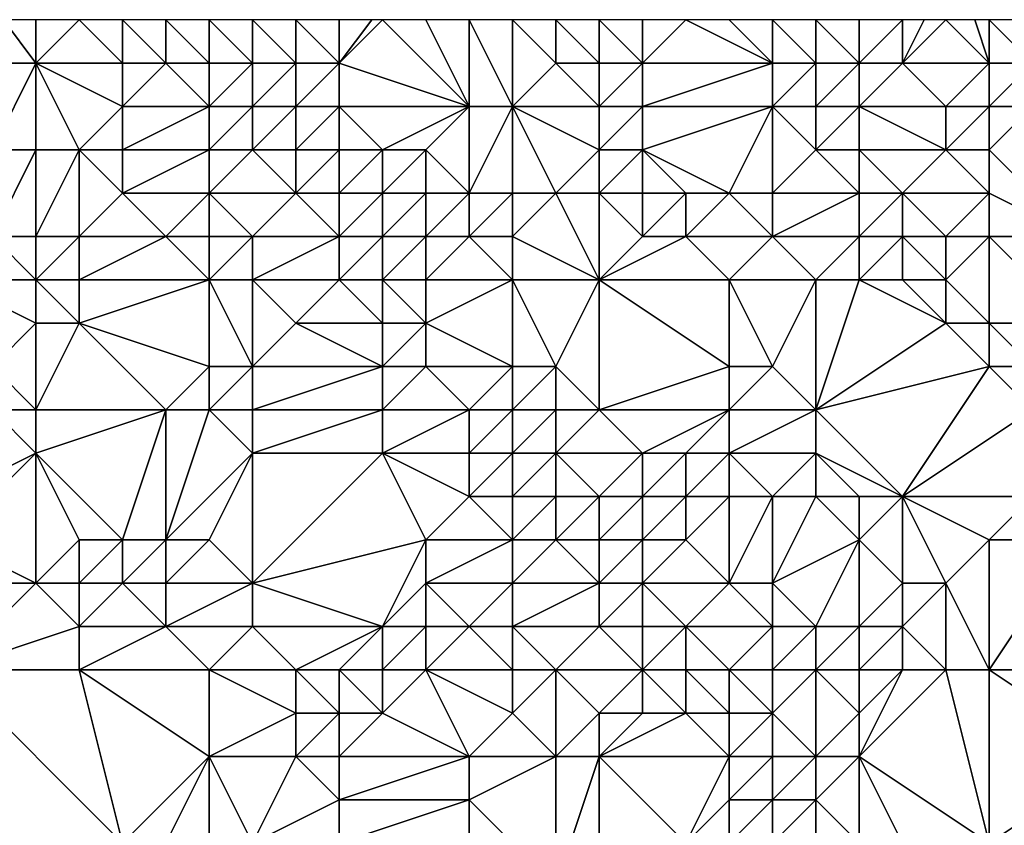
# Model space of a CAD drawing. Units: metres. Extents: x 74375 to 75000, y 354000 to 354500.
# Drawn here: x 74916 to 74938, y 354481 to 354500 of the extents above; entities that cross this region are included whole.
import ezdxf

# ---------------------------------------------------------------- set-up
doc = ezdxf.new("R2010")
doc.units = ezdxf.units.M
doc.layers.add('Terrain', color=15, linetype='Continuous')

msp = doc.modelspace()

# ---------------------------------------------------------------- linework, layer by layer
at = {"layer": 'Terrain'}
for points in [[(74916, 354499, 306.4), (74915.25, 354500, 306.077), (74915, 354499, 305.54), (74916, 354499, 306.4)], [(74916, 354499, 306.4), (74916, 354500, 306.79), (74915.25, 354500, 306.077), (74916, 354499, 306.4)], [(74918, 354499, 307.91), (74917, 354500, 307.41), (74916, 354499, 306.4), (74918, 354499, 307.91)], [(74916, 354499, 306.4), (74917, 354500, 307.41), (74916, 354500, 306.79), (74916, 354499, 306.4)], [(74918, 354499, 307.91), (74918, 354500, 308.27), (74917, 354500, 307.41), (74918, 354499, 307.91)], [(74919, 354499, 309.25), (74919, 354500, 310.3), (74918, 354500, 308.27), (74919, 354499, 309.25)], [(74919, 354499, 309.25), (74918, 354500, 308.27), (74918, 354499, 307.91), (74919, 354499, 309.25)], [(74920, 354499, 309.96), (74920, 354500, 310.86), (74919, 354500, 310.3), (74920, 354499, 309.96)], [(74920, 354499, 309.96), (74919, 354500, 310.3), (74919, 354499, 309.25), (74920, 354499, 309.96)], [(74921, 354499, 310.45), (74921, 354500, 310.62), (74920, 354500, 310.86), (74921, 354499, 310.45)], [(74921, 354499, 310.45), (74920, 354500, 310.86), (74920, 354499, 309.96), (74921, 354499, 310.45)], [(74922, 354499, 310.6), (74922, 354500, 310.67), (74921, 354500, 310.62), (74922, 354499, 310.6)], [(74922, 354499, 310.6), (74921, 354500, 310.62), (74921, 354499, 310.45), (74922, 354499, 310.6)], [(74923, 354499, 310.9), (74923, 354500, 311.03), (74922, 354500, 310.67), (74923, 354499, 310.9)], [(74923, 354499, 310.9), (74922, 354500, 310.67), (74922, 354499, 310.6), (74923, 354499, 310.9)], [(74923, 354499, 310.9), (74924, 354500, 311.47), (74923.75, 354500, 311.36), (74923, 354499, 310.9)], [(74923, 354499, 310.9), (74923.75, 354500, 311.36), (74923, 354500, 311.03), (74923, 354499, 310.9)], [(74926, 354498, 312.07), (74924, 354500, 311.47), (74923, 354499, 310.9), (74926, 354498, 312.07)], [(74926, 354498, 312.07), (74925, 354500, 311.85), (74924, 354500, 311.47), (74926, 354498, 312.07)], [(74926, 354498, 312.07), (74926, 354500, 311.95), (74925, 354500, 311.85), (74926, 354498, 312.07)], [(74927, 354498, 312.16), (74927, 354500, 312.03), (74926, 354500, 311.95), (74927, 354498, 312.16)], [(74927, 354498, 312.16), (74926, 354500, 311.95), (74926, 354498, 312.07), (74927, 354498, 312.16)], [(74927, 354498, 312.16), (74928, 354499, 312.28), (74927, 354500, 312.03), (74927, 354498, 312.16)], [(74928, 354499, 312.28), (74928, 354500, 312.44), (74927, 354500, 312.03), (74928, 354499, 312.28)], [(74929, 354499, 312.71), (74929, 354500, 312.97), (74928, 354500, 312.44), (74929, 354499, 312.71)], [(74929, 354499, 312.71), (74928, 354500, 312.44), (74928, 354499, 312.28), (74929, 354499, 312.71)], [(74930, 354499, 313.27), (74930, 354500, 313.58), (74929, 354500, 312.97), (74930, 354499, 313.27)], [(74930, 354499, 313.27), (74929, 354500, 312.97), (74929, 354499, 312.71), (74930, 354499, 313.27)], [(74933, 354499, 314.81), (74931, 354500, 314.08), (74930, 354499, 313.27), (74933, 354499, 314.81)], [(74930, 354499, 313.27), (74931, 354500, 314.08), (74930, 354500, 313.58), (74930, 354499, 313.27)], [(74933, 354499, 314.81), (74932, 354500, 314.65), (74931, 354500, 314.08), (74933, 354499, 314.81)], [(74933, 354499, 314.81), (74933, 354500, 315.35), (74932, 354500, 314.65), (74933, 354499, 314.81)], [(74934, 354499, 315.07), (74934, 354500, 315.76), (74933, 354500, 315.35), (74934, 354499, 315.07)], [(74934, 354499, 315.07), (74933, 354500, 315.35), (74933, 354499, 314.81), (74934, 354499, 315.07)], [(74935, 354499, 315.2), (74935, 354500, 315.92), (74934, 354500, 315.76), (74935, 354499, 315.2)], [(74935, 354499, 315.2), (74934, 354500, 315.76), (74934, 354499, 315.07), (74935, 354499, 315.2)], [(74936, 354499, 314.97), (74936, 354500, 315.77), (74935, 354499, 315.2), (74936, 354499, 314.97)], [(74935, 354499, 315.2), (74936, 354500, 315.77), (74935, 354500, 315.92), (74935, 354499, 315.2)], [(74936, 354499, 314.97), (74938, 354499, 315.48), (74937, 354500, 315.83), (74936, 354499, 314.97)], [(74936, 354499, 314.97), (74937, 354500, 315.83), (74936.5, 354500, 315.8), (74936, 354499, 314.97)], [(74936, 354499, 314.97), (74936.5, 354500, 315.8), (74936, 354500, 315.77), (74936, 354499, 314.97)], [(74938, 354499, 315.48), (74937.667, 354500, 315.843), (74937, 354500, 315.83), (74938, 354499, 315.48)], [(74938, 354499, 315.48), (74938, 354500, 315.85), (74937.667, 354500, 315.843), (74938, 354499, 315.48)], [(74939, 354499, 315.94), (74939, 354500, 316.37), (74938, 354500, 315.85), (74939, 354499, 315.94)], [(74939, 354499, 315.94), (74938, 354500, 315.85), (74938, 354499, 315.48), (74939, 354499, 315.94)], [(74916, 354497, 305.87), (74916, 354499, 306.4), (74915, 354497, 304.98), (74916, 354497, 305.87)], [(74915, 354497, 304.98), (74916, 354499, 306.4), (74915, 354499, 305.54), (74915, 354497, 304.98)], [(74917, 354497, 306.53), (74918, 354498, 307.75), (74916, 354499, 306.4), (74917, 354497, 306.53)], [(74917, 354497, 306.53), (74916, 354499, 306.4), (74916, 354497, 305.87), (74917, 354497, 306.53)], [(74918, 354498, 307.75), (74918, 354499, 307.91), (74916, 354499, 306.4), (74918, 354498, 307.75)], [(74920, 354498, 309.17), (74919, 354499, 309.25), (74918, 354498, 307.75), (74920, 354498, 309.17)], [(74918, 354498, 307.75), (74919, 354499, 309.25), (74918, 354499, 307.91), (74918, 354498, 307.75)], [(74920, 354498, 309.17), (74920, 354499, 309.96), (74919, 354499, 309.25), (74920, 354498, 309.17)], [(74921, 354498, 310.49), (74921, 354499, 310.45), (74920, 354498, 309.17), (74921, 354498, 310.49)], [(74920, 354498, 309.17), (74921, 354499, 310.45), (74920, 354499, 309.96), (74920, 354498, 309.17)], [(74922, 354498, 310.82), (74922, 354499, 310.6), (74921, 354498, 310.49), (74922, 354498, 310.82)], [(74921, 354498, 310.49), (74922, 354499, 310.6), (74921, 354499, 310.45), (74921, 354498, 310.49)], [(74923, 354498, 311.1), (74923, 354499, 310.9), (74922, 354498, 310.82), (74923, 354498, 311.1)], [(74922, 354498, 310.82), (74923, 354499, 310.9), (74922, 354499, 310.6), (74922, 354498, 310.82)], [(74926, 354498, 312.07), (74923, 354499, 310.9), (74923, 354498, 311.1), (74926, 354498, 312.07)], [(74929, 354498, 312.49), (74928, 354499, 312.28), (74927, 354498, 312.16), (74929, 354498, 312.49)], [(74929, 354498, 312.49), (74929, 354499, 312.71), (74928, 354499, 312.28), (74929, 354498, 312.49)], [(74930, 354498, 312.94), (74930, 354499, 313.27), (74929, 354498, 312.49), (74930, 354498, 312.94)], [(74929, 354498, 312.49), (74930, 354499, 313.27), (74929, 354499, 312.71), (74929, 354498, 312.49)], [(74933, 354498, 314.14), (74933, 354499, 314.81), (74930, 354498, 312.94), (74933, 354498, 314.14)], [(74930, 354498, 312.94), (74933, 354499, 314.81), (74930, 354499, 313.27), (74930, 354498, 312.94)], [(74934, 354498, 314.35), (74934, 354499, 315.07), (74933, 354498, 314.14), (74934, 354498, 314.35)], [(74933, 354498, 314.14), (74934, 354499, 315.07), (74933, 354499, 314.81), (74933, 354498, 314.14)], [(74935, 354498, 314.3), (74935, 354499, 315.2), (74934, 354498, 314.35), (74935, 354498, 314.3)], [(74934, 354498, 314.35), (74935, 354499, 315.2), (74934, 354499, 315.07), (74934, 354498, 314.35)], [(74935, 354498, 314.3), (74937, 354498, 314.5), (74936, 354499, 314.97), (74935, 354498, 314.3)], [(74935, 354498, 314.3), (74936, 354499, 314.97), (74935, 354499, 315.2), (74935, 354498, 314.3)], [(74936, 354499, 314.97), (74937, 354498, 314.5), (74938, 354499, 315.48), (74936, 354499, 314.97)], [(74938, 354498, 314.93), (74938, 354499, 315.48), (74937, 354498, 314.5), (74938, 354498, 314.93)], [(74939, 354498, 315.51), (74939, 354499, 315.94), (74938, 354498, 314.93), (74939, 354498, 315.51)], [(74938, 354498, 314.93), (74939, 354499, 315.94), (74938, 354499, 315.48), (74938, 354498, 314.93)], [(74918, 354497, 307.13), (74918, 354498, 307.75), (74917, 354497, 306.53), (74918, 354497, 307.13)], [(74920, 354497, 308.75), (74920, 354498, 309.17), (74918, 354497, 307.13), (74920, 354497, 308.75)], [(74918, 354497, 307.13), (74920, 354498, 309.17), (74918, 354498, 307.75), (74918, 354497, 307.13)], [(74921, 354497, 309.81), (74921, 354498, 310.49), (74920, 354497, 308.75), (74921, 354497, 309.81)], [(74920, 354497, 308.75), (74921, 354498, 310.49), (74920, 354498, 309.17), (74920, 354497, 308.75)], [(74922, 354497, 310.53), (74922, 354498, 310.82), (74921, 354497, 309.81), (74922, 354497, 310.53)], [(74921, 354497, 309.81), (74922, 354498, 310.82), (74921, 354498, 310.49), (74921, 354497, 309.81)], [(74923, 354497, 311.12), (74923, 354498, 311.1), (74922, 354497, 310.53), (74923, 354497, 311.12)], [(74922, 354497, 310.53), (74923, 354498, 311.1), (74922, 354498, 310.82), (74922, 354497, 310.53)], [(74924, 354497, 311.42), (74923, 354498, 311.1), (74923, 354497, 311.12), (74924, 354497, 311.42)], [(74926, 354498, 312.07), (74923, 354498, 311.1), (74924, 354497, 311.42), (74926, 354498, 312.07)], [(74926, 354498, 312.07), (74924, 354497, 311.42), (74925, 354497, 311.71), (74926, 354498, 312.07)], [(74926, 354496, 311.81), (74926, 354498, 312.07), (74925, 354497, 311.71), (74926, 354496, 311.81)], [(74927, 354496, 311.92), (74927, 354498, 312.16), (74926, 354496, 311.81), (74927, 354496, 311.92)], [(74926, 354496, 311.81), (74927, 354498, 312.16), (74926, 354498, 312.07), (74926, 354496, 311.81)], [(74928, 354496, 311.95), (74929, 354497, 312.32), (74927, 354498, 312.16), (74928, 354496, 311.95)], [(74928, 354496, 311.95), (74927, 354498, 312.16), (74927, 354496, 311.92), (74928, 354496, 311.95)], [(74929, 354497, 312.32), (74929, 354498, 312.49), (74927, 354498, 312.16), (74929, 354497, 312.32)], [(74930, 354497, 312.8), (74930, 354498, 312.94), (74929, 354497, 312.32), (74930, 354497, 312.8)], [(74929, 354497, 312.32), (74930, 354498, 312.94), (74929, 354498, 312.49), (74929, 354497, 312.32)], [(74932, 354496, 312.8), (74933, 354498, 314.14), (74930, 354497, 312.8), (74932, 354496, 312.8)], [(74930, 354497, 312.8), (74933, 354498, 314.14), (74930, 354498, 312.94), (74930, 354497, 312.8)], [(74933, 354496, 312.84), (74933, 354498, 314.14), (74932, 354496, 312.8), (74933, 354496, 312.84)], [(74933, 354496, 312.84), (74934, 354497, 313.61), (74933, 354498, 314.14), (74933, 354496, 312.84)], [(74934, 354497, 313.61), (74934, 354498, 314.35), (74933, 354498, 314.14), (74934, 354497, 313.61)], [(74935, 354497, 313.64), (74935, 354498, 314.3), (74934, 354497, 313.61), (74935, 354497, 313.64)], [(74934, 354497, 313.61), (74935, 354498, 314.3), (74934, 354498, 314.35), (74934, 354497, 313.61)], [(74935, 354497, 313.64), (74937, 354497, 314.02), (74935, 354498, 314.3), (74935, 354497, 313.64)], [(74935, 354498, 314.3), (74937, 354497, 314.02), (74937, 354498, 314.5), (74935, 354498, 314.3)], [(74938, 354497, 314.5), (74938, 354498, 314.93), (74937, 354497, 314.02), (74938, 354497, 314.5)], [(74937, 354497, 314.02), (74938, 354498, 314.93), (74937, 354498, 314.5), (74937, 354497, 314.02)], [(74940, 354495, 314.59), (74939, 354498, 315.51), (74938, 354497, 314.5), (74940, 354495, 314.59)], [(74938, 354497, 314.5), (74939, 354498, 315.51), (74938, 354498, 314.93), (74938, 354497, 314.5)], [(74916, 354495, 304.94), (74916, 354497, 305.87), (74915, 354495, 304.36), (74916, 354495, 304.94)], [(74915, 354495, 304.36), (74916, 354497, 305.87), (74915, 354497, 304.98), (74915, 354495, 304.36)], [(74917, 354495, 305.72), (74917, 354497, 306.53), (74916, 354495, 304.94), (74917, 354495, 305.72)], [(74916, 354495, 304.94), (74917, 354497, 306.53), (74916, 354497, 305.87), (74916, 354495, 304.94)], [(74917, 354495, 305.72), (74918, 354496, 306.67), (74917, 354497, 306.53), (74917, 354495, 305.72)], [(74918, 354496, 306.67), (74918, 354497, 307.13), (74917, 354497, 306.53), (74918, 354496, 306.67)], [(74920, 354496, 307.78), (74920, 354497, 308.75), (74918, 354496, 306.67), (74920, 354496, 307.78)], [(74918, 354496, 306.67), (74920, 354497, 308.75), (74918, 354497, 307.13), (74918, 354496, 306.67)], [(74922, 354496, 309.39), (74921, 354497, 309.81), (74920, 354496, 307.78), (74922, 354496, 309.39)], [(74920, 354496, 307.78), (74921, 354497, 309.81), (74920, 354497, 308.75), (74920, 354496, 307.78)], [(74922, 354496, 309.39), (74922, 354497, 310.53), (74921, 354497, 309.81), (74922, 354496, 309.39)], [(74923, 354496, 310.25), (74923, 354497, 311.12), (74922, 354496, 309.39), (74923, 354496, 310.25)], [(74922, 354496, 309.39), (74923, 354497, 311.12), (74922, 354497, 310.53), (74922, 354496, 309.39)], [(74924, 354496, 311.05), (74924, 354497, 311.42), (74923, 354496, 310.25), (74924, 354496, 311.05)], [(74923, 354496, 310.25), (74924, 354497, 311.42), (74923, 354497, 311.12), (74923, 354496, 310.25)], [(74925, 354496, 311.55), (74925, 354497, 311.71), (74924, 354496, 311.05), (74925, 354496, 311.55)], [(74924, 354496, 311.05), (74925, 354497, 311.71), (74924, 354497, 311.42), (74924, 354496, 311.05)], [(74926, 354496, 311.81), (74925, 354497, 311.71), (74925, 354496, 311.55), (74926, 354496, 311.81)], [(74929, 354496, 312.28), (74929, 354497, 312.32), (74928, 354496, 311.95), (74929, 354496, 312.28)], [(74930, 354496, 312.68), (74930, 354497, 312.8), (74929, 354496, 312.28), (74930, 354496, 312.68)], [(74929, 354496, 312.28), (74930, 354497, 312.8), (74929, 354497, 312.32), (74929, 354496, 312.28)], [(74932, 354496, 312.8), (74930, 354497, 312.8), (74931, 354496, 312.8), (74932, 354496, 312.8)], [(74931, 354496, 312.8), (74930, 354497, 312.8), (74930, 354496, 312.68), (74931, 354496, 312.8)], [(74935, 354496, 313.08), (74934, 354497, 313.61), (74933, 354496, 312.84), (74935, 354496, 313.08)], [(74935, 354496, 313.08), (74935, 354497, 313.64), (74934, 354497, 313.61), (74935, 354496, 313.08)], [(74936, 354496, 313.47), (74937, 354497, 314.02), (74935, 354497, 313.64), (74936, 354496, 313.47)], [(74936, 354496, 313.47), (74935, 354497, 313.64), (74935, 354496, 313.08), (74936, 354496, 313.47)], [(74936, 354496, 313.47), (74938, 354496, 314.13), (74937, 354497, 314.02), (74936, 354496, 313.47)], [(74938, 354496, 314.13), (74938, 354497, 314.5), (74937, 354497, 314.02), (74938, 354496, 314.13)], [(74940, 354495, 314.59), (74938, 354497, 314.5), (74938, 354496, 314.13), (74940, 354495, 314.59)], [(74919, 354495, 307.02), (74918, 354496, 306.67), (74917, 354495, 305.72), (74919, 354495, 307.02)], [(74919, 354495, 307.02), (74920, 354496, 307.78), (74918, 354496, 306.67), (74919, 354495, 307.02)], [(74920, 354495, 307.45), (74920, 354496, 307.78), (74919, 354495, 307.02), (74920, 354495, 307.45)], [(74921, 354495, 308.34), (74922, 354496, 309.39), (74920, 354496, 307.78), (74921, 354495, 308.34)], [(74921, 354495, 308.34), (74920, 354496, 307.78), (74920, 354495, 307.45), (74921, 354495, 308.34)], [(74923, 354495, 309.38), (74922, 354496, 309.39), (74921, 354495, 308.34), (74923, 354495, 309.38)], [(74923, 354495, 309.38), (74923, 354496, 310.25), (74922, 354496, 309.39), (74923, 354495, 309.38)], [(74924, 354495, 310.67), (74924, 354496, 311.05), (74923, 354495, 309.38), (74924, 354495, 310.67)], [(74923, 354495, 309.38), (74924, 354496, 311.05), (74923, 354496, 310.25), (74923, 354495, 309.38)], [(74925, 354495, 311.35), (74925, 354496, 311.55), (74924, 354495, 310.67), (74925, 354495, 311.35)], [(74924, 354495, 310.67), (74925, 354496, 311.55), (74924, 354496, 311.05), (74924, 354495, 310.67)], [(74926, 354495, 311.66), (74926, 354496, 311.81), (74925, 354495, 311.35), (74926, 354495, 311.66)], [(74926, 354496, 311.81), (74925, 354496, 311.55), (74925, 354495, 311.35), (74926, 354496, 311.81)], [(74927, 354495, 311.8), (74927, 354496, 311.92), (74926, 354495, 311.66), (74927, 354495, 311.8)], [(74926, 354495, 311.66), (74927, 354496, 311.92), (74926, 354496, 311.81), (74926, 354495, 311.66)], [(74929, 354494, 311.74), (74928, 354496, 311.95), (74927, 354495, 311.8), (74929, 354494, 311.74)], [(74927, 354495, 311.8), (74928, 354496, 311.95), (74927, 354496, 311.92), (74927, 354495, 311.8)], [(74929, 354494, 311.74), (74929, 354496, 312.28), (74928, 354496, 311.95), (74929, 354494, 311.74)], [(74929, 354494, 311.74), (74930, 354495, 312.33), (74929, 354496, 312.28), (74929, 354494, 311.74)], [(74930, 354495, 312.33), (74930, 354496, 312.68), (74929, 354496, 312.28), (74930, 354495, 312.33)], [(74931, 354495, 312.32), (74931, 354496, 312.8), (74930, 354495, 312.33), (74931, 354495, 312.32)], [(74930, 354495, 312.33), (74931, 354496, 312.8), (74930, 354496, 312.68), (74930, 354495, 312.33)], [(74933, 354495, 312.44), (74932, 354496, 312.8), (74931, 354495, 312.32), (74933, 354495, 312.44)], [(74931, 354495, 312.32), (74932, 354496, 312.8), (74931, 354496, 312.8), (74931, 354495, 312.32)], [(74933, 354495, 312.44), (74933, 354496, 312.84), (74932, 354496, 312.8), (74933, 354495, 312.44)], [(74935, 354495, 312.67), (74935, 354496, 313.08), (74933, 354495, 312.44), (74935, 354495, 312.67)], [(74933, 354495, 312.44), (74935, 354496, 313.08), (74933, 354496, 312.84), (74933, 354495, 312.44)], [(74936, 354495, 312.95), (74936, 354496, 313.47), (74935, 354495, 312.67), (74936, 354495, 312.95)], [(74935, 354495, 312.67), (74936, 354496, 313.47), (74935, 354496, 313.08), (74935, 354495, 312.67)], [(74936, 354495, 312.95), (74937, 354495, 313.47), (74936, 354496, 313.47), (74936, 354495, 312.95)], [(74936, 354496, 313.47), (74937, 354495, 313.47), (74938, 354496, 314.13), (74936, 354496, 313.47)], [(74938, 354495, 313.76), (74938, 354496, 314.13), (74937, 354495, 313.47), (74938, 354495, 313.76)], [(74940, 354495, 314.59), (74938, 354496, 314.13), (74938, 354495, 313.76), (74940, 354495, 314.59)], [(74916, 354494, 304.65), (74915, 354495, 304.36), (74914, 354494, 303.79), (74916, 354494, 304.65)], [(74916, 354494, 304.65), (74916, 354495, 304.94), (74915, 354495, 304.36), (74916, 354494, 304.65)], [(74917, 354494, 305.39), (74917, 354495, 305.72), (74916, 354494, 304.65), (74917, 354494, 305.39)], [(74916, 354494, 304.65), (74917, 354495, 305.72), (74916, 354495, 304.94), (74916, 354494, 304.65)], [(74920, 354494, 307.35), (74919, 354495, 307.02), (74917, 354494, 305.39), (74920, 354494, 307.35)], [(74917, 354494, 305.39), (74919, 354495, 307.02), (74917, 354495, 305.72), (74917, 354494, 305.39)], [(74920, 354494, 307.35), (74920, 354495, 307.45), (74919, 354495, 307.02), (74920, 354494, 307.35)], [(74921, 354494, 308.17), (74921, 354495, 308.34), (74920, 354494, 307.35), (74921, 354494, 308.17)], [(74920, 354494, 307.35), (74921, 354495, 308.34), (74920, 354495, 307.45), (74920, 354494, 307.35)], [(74923, 354494, 309.04), (74923, 354495, 309.38), (74921, 354494, 308.17), (74923, 354494, 309.04)], [(74921, 354494, 308.17), (74923, 354495, 309.38), (74921, 354495, 308.34), (74921, 354494, 308.17)], [(74924, 354494, 310.01), (74924, 354495, 310.67), (74923, 354494, 309.04), (74924, 354494, 310.01)], [(74923, 354494, 309.04), (74924, 354495, 310.67), (74923, 354495, 309.38), (74923, 354494, 309.04)], [(74925, 354494, 310.97), (74925, 354495, 311.35), (74924, 354494, 310.01), (74925, 354494, 310.97)], [(74924, 354494, 310.01), (74925, 354495, 311.35), (74924, 354495, 310.67), (74924, 354494, 310.01)], [(74927, 354494, 311.61), (74926, 354495, 311.66), (74925, 354494, 310.97), (74927, 354494, 311.61)], [(74926, 354495, 311.66), (74925, 354495, 311.35), (74925, 354494, 310.97), (74926, 354495, 311.66)], [(74927, 354494, 311.61), (74927, 354495, 311.8), (74926, 354495, 311.66), (74927, 354494, 311.61)], [(74929, 354494, 311.74), (74927, 354495, 311.8), (74927, 354494, 311.61), (74929, 354494, 311.74)], [(74932, 354494, 312.06), (74931, 354495, 312.32), (74929, 354494, 311.74), (74932, 354494, 312.06)], [(74929, 354494, 311.74), (74931, 354495, 312.32), (74930, 354495, 312.33), (74929, 354494, 311.74)], [(74932, 354494, 312.06), (74933, 354495, 312.44), (74931, 354495, 312.32), (74932, 354494, 312.06)], [(74934, 354494, 312.12), (74933, 354495, 312.44), (74932, 354494, 312.06), (74934, 354494, 312.12)], [(74934, 354494, 312.12), (74935, 354495, 312.67), (74933, 354495, 312.44), (74934, 354494, 312.12)], [(74935, 354494, 312.43), (74935, 354495, 312.67), (74934, 354494, 312.12), (74935, 354494, 312.43)], [(74936, 354494, 312.71), (74936, 354495, 312.95), (74935, 354494, 312.43), (74936, 354494, 312.71)], [(74935, 354494, 312.43), (74936, 354495, 312.95), (74935, 354495, 312.67), (74935, 354494, 312.43)], [(74936, 354494, 312.71), (74937, 354494, 313.21), (74936, 354495, 312.95), (74936, 354494, 312.71)], [(74936, 354495, 312.95), (74937, 354494, 313.21), (74937, 354495, 313.47), (74936, 354495, 312.95)], [(74937, 354494, 313.21), (74938, 354493, 313.01), (74938, 354495, 313.76), (74937, 354494, 313.21)], [(74937, 354494, 313.21), (74938, 354495, 313.76), (74937, 354495, 313.47), (74937, 354494, 313.21)], [(74940, 354495, 314.59), (74938, 354495, 313.76), (74940, 354493, 313.76), (74940, 354495, 314.59)], [(74938, 354495, 313.76), (74938, 354493, 313.01), (74940, 354493, 313.76), (74938, 354495, 313.76)], [(74915, 354492, 304.23), (74916, 354493, 304.42), (74914, 354494, 303.79), (74915, 354492, 304.23)], [(74916, 354494, 304.65), (74914, 354494, 303.79), (74916, 354493, 304.42), (74916, 354494, 304.65)], [(74917, 354494, 305.39), (74916, 354494, 304.65), (74917, 354493, 304.97), (74917, 354494, 305.39)], [(74916, 354494, 304.65), (74916, 354493, 304.42), (74917, 354493, 304.97), (74916, 354494, 304.65)], [(74920, 354494, 307.35), (74917, 354494, 305.39), (74917, 354493, 304.97), (74920, 354494, 307.35)], [(74920, 354494, 307.35), (74917, 354493, 304.97), (74920, 354492, 306.21), (74920, 354494, 307.35)], [(74921, 354494, 308.17), (74920, 354494, 307.35), (74921, 354492, 306.85), (74921, 354494, 308.17)], [(74920, 354494, 307.35), (74920, 354492, 306.21), (74921, 354492, 306.85), (74920, 354494, 307.35)], [(74923, 354494, 309.04), (74921, 354494, 308.17), (74922, 354493, 308.06), (74923, 354494, 309.04)], [(74921, 354494, 308.17), (74921, 354492, 306.85), (74922, 354493, 308.06), (74921, 354494, 308.17)], [(74923, 354494, 309.04), (74922, 354493, 308.06), (74924, 354493, 308.84), (74923, 354494, 309.04)], [(74924, 354494, 310.01), (74923, 354494, 309.04), (74924, 354493, 308.84), (74924, 354494, 310.01)], [(74925, 354494, 310.97), (74924, 354494, 310.01), (74925, 354493, 310.31), (74925, 354494, 310.97)], [(74924, 354494, 310.01), (74924, 354493, 308.84), (74925, 354493, 310.31), (74924, 354494, 310.01)], [(74927, 354494, 311.61), (74925, 354493, 310.31), (74927, 354492, 310.42), (74927, 354494, 311.61)], [(74927, 354494, 311.61), (74925, 354494, 310.97), (74925, 354493, 310.31), (74927, 354494, 311.61)], [(74929, 354494, 311.74), (74927, 354494, 311.61), (74928, 354492, 310.73), (74929, 354494, 311.74)], [(74927, 354494, 311.61), (74927, 354492, 310.42), (74928, 354492, 310.73), (74927, 354494, 311.61)], [(74929, 354494, 311.74), (74928, 354492, 310.73), (74929, 354491, 310.47), (74929, 354494, 311.74)], [(74932, 354494, 312.06), (74929, 354494, 311.74), (74932, 354492, 311.5), (74932, 354494, 312.06)], [(74929, 354494, 311.74), (74929, 354491, 310.47), (74932, 354492, 311.5), (74929, 354494, 311.74)], [(74934, 354494, 312.12), (74932, 354494, 312.06), (74933, 354492, 311.62), (74934, 354494, 312.12)], [(74932, 354494, 312.06), (74932, 354492, 311.5), (74933, 354492, 311.62), (74932, 354494, 312.06)], [(74934, 354494, 312.12), (74933, 354492, 311.62), (74934, 354491, 311.66), (74934, 354494, 312.12)], [(74935, 354494, 312.43), (74934, 354494, 312.12), (74934, 354491, 311.66), (74935, 354494, 312.43)], [(74935, 354494, 312.43), (74934, 354491, 311.66), (74937, 354493, 313), (74935, 354494, 312.43)], [(74936, 354494, 312.71), (74935, 354494, 312.43), (74937, 354493, 313), (74936, 354494, 312.71)], [(74936, 354494, 312.71), (74937, 354493, 313), (74937, 354494, 313.21), (74936, 354494, 312.71)], [(74937, 354494, 313.21), (74937, 354493, 313), (74938, 354493, 313.01), (74937, 354494, 313.21)], [(74916, 354491, 304.22), (74916, 354493, 304.42), (74915, 354492, 304.23), (74916, 354491, 304.22)], [(74919, 354491, 305.21), (74917, 354493, 304.97), (74916, 354491, 304.22), (74919, 354491, 305.21)], [(74916, 354491, 304.22), (74917, 354493, 304.97), (74916, 354493, 304.42), (74916, 354491, 304.22)], [(74919, 354491, 305.21), (74920, 354492, 306.21), (74917, 354493, 304.97), (74919, 354491, 305.21)], [(74924, 354492, 308.16), (74922, 354493, 308.06), (74921, 354492, 306.85), (74924, 354492, 308.16)], [(74924, 354492, 308.16), (74924, 354493, 308.84), (74922, 354493, 308.06), (74924, 354492, 308.16)], [(74925, 354492, 308.77), (74925, 354493, 310.31), (74924, 354492, 308.16), (74925, 354492, 308.77)], [(74924, 354492, 308.16), (74925, 354493, 310.31), (74924, 354493, 308.84), (74924, 354492, 308.16)], [(74927, 354492, 310.42), (74925, 354493, 310.31), (74925, 354492, 308.77), (74927, 354492, 310.42)], [(74934, 354491, 311.66), (74938, 354492, 312.77), (74937, 354493, 313), (74934, 354491, 311.66)], [(74938, 354492, 312.77), (74938, 354493, 313.01), (74937, 354493, 313), (74938, 354492, 312.77)], [(74939, 354492, 313.13), (74938, 354493, 313.01), (74938, 354492, 312.77), (74939, 354492, 313.13)], [(74939, 354492, 313.13), (74940, 354493, 313.76), (74938, 354493, 313.01), (74939, 354492, 313.13)], [(74916, 354491, 304.22), (74915, 354492, 304.23), (74915, 354491, 304.06), (74916, 354491, 304.22)], [(74920, 354491, 305.86), (74920, 354492, 306.21), (74919, 354491, 305.21), (74920, 354491, 305.86)], [(74921, 354491, 306.47), (74921, 354492, 306.85), (74920, 354491, 305.86), (74921, 354491, 306.47)], [(74920, 354491, 305.86), (74921, 354492, 306.85), (74920, 354492, 306.21), (74920, 354491, 305.86)], [(74924, 354491, 307.72), (74924, 354492, 308.16), (74921, 354491, 306.47), (74924, 354491, 307.72)], [(74921, 354491, 306.47), (74924, 354492, 308.16), (74921, 354492, 306.85), (74921, 354491, 306.47)], [(74924, 354491, 307.72), (74925, 354492, 308.77), (74924, 354492, 308.16), (74924, 354491, 307.72)], [(74926, 354491, 308.6), (74925, 354492, 308.77), (74924, 354491, 307.72), (74926, 354491, 308.6)], [(74926, 354491, 308.6), (74927, 354492, 310.42), (74925, 354492, 308.77), (74926, 354491, 308.6)], [(74927, 354491, 309.37), (74927, 354492, 310.42), (74926, 354491, 308.6), (74927, 354491, 309.37)], [(74928, 354491, 310.1), (74928, 354492, 310.73), (74927, 354491, 309.37), (74928, 354491, 310.1)], [(74927, 354491, 309.37), (74928, 354492, 310.73), (74927, 354492, 310.42), (74927, 354491, 309.37)], [(74929, 354491, 310.47), (74928, 354492, 310.73), (74928, 354491, 310.1), (74929, 354491, 310.47)], [(74932, 354491, 311.39), (74932, 354492, 311.5), (74929, 354491, 310.47), (74932, 354491, 311.39)], [(74934, 354491, 311.66), (74933, 354492, 311.62), (74932, 354491, 311.39), (74934, 354491, 311.66)], [(74932, 354491, 311.39), (74933, 354492, 311.62), (74932, 354492, 311.5), (74932, 354491, 311.39)], [(74936, 354489, 311.55), (74938, 354492, 312.77), (74934, 354491, 311.66), (74936, 354489, 311.55)], [(74936, 354489, 311.55), (74939, 354491, 312.92), (74938, 354492, 312.77), (74936, 354489, 311.55)], [(74939, 354491, 312.92), (74939, 354492, 313.13), (74938, 354492, 312.77), (74939, 354491, 312.92)], [(74916, 354490, 303.9), (74915, 354491, 304.06), (74914, 354489, 303.55), (74916, 354490, 303.9)], [(74916, 354490, 303.9), (74916, 354491, 304.22), (74915, 354491, 304.06), (74916, 354490, 303.9)], [(74918, 354488, 303.89), (74919, 354491, 305.21), (74916, 354490, 303.9), (74918, 354488, 303.89)], [(74916, 354490, 303.9), (74919, 354491, 305.21), (74916, 354491, 304.22), (74916, 354490, 303.9)], [(74919, 354488, 304.25), (74919, 354491, 305.21), (74918, 354488, 303.89), (74919, 354488, 304.25)], [(74919, 354488, 304.25), (74920, 354491, 305.86), (74919, 354491, 305.21), (74919, 354488, 304.25)], [(74919, 354488, 304.25), (74921, 354490, 306.06), (74920, 354491, 305.86), (74919, 354488, 304.25)], [(74921, 354490, 306.06), (74921, 354491, 306.47), (74920, 354491, 305.86), (74921, 354490, 306.06)], [(74924, 354490, 307.47), (74924, 354491, 307.72), (74921, 354490, 306.06), (74924, 354490, 307.47)], [(74921, 354490, 306.06), (74924, 354491, 307.72), (74921, 354491, 306.47), (74921, 354490, 306.06)], [(74926, 354490, 308.17), (74926, 354491, 308.6), (74924, 354490, 307.47), (74926, 354490, 308.17)], [(74926, 354491, 308.6), (74924, 354491, 307.72), (74924, 354490, 307.47), (74926, 354491, 308.6)], [(74927, 354490, 308.44), (74927, 354491, 309.37), (74926, 354490, 308.17), (74927, 354490, 308.44)], [(74926, 354490, 308.17), (74927, 354491, 309.37), (74926, 354491, 308.6), (74926, 354490, 308.17)], [(74928, 354490, 308.87), (74928, 354491, 310.1), (74927, 354490, 308.44), (74928, 354490, 308.87)], [(74927, 354490, 308.44), (74928, 354491, 310.1), (74927, 354491, 309.37), (74927, 354490, 308.44)], [(74930, 354490, 310.48), (74929, 354491, 310.47), (74928, 354490, 308.87), (74930, 354490, 310.48)], [(74928, 354490, 308.87), (74929, 354491, 310.47), (74928, 354491, 310.1), (74928, 354490, 308.87)], [(74930, 354490, 310.48), (74932, 354491, 311.39), (74929, 354491, 310.47), (74930, 354490, 310.48)], [(74931, 354490, 311.1), (74932, 354491, 311.39), (74930, 354490, 310.48), (74931, 354490, 311.1)], [(74932, 354490, 311.33), (74932, 354491, 311.39), (74931, 354490, 311.1), (74932, 354490, 311.33)], [(74934, 354490, 311.68), (74934, 354491, 311.66), (74932, 354490, 311.33), (74934, 354490, 311.68)], [(74932, 354490, 311.33), (74934, 354491, 311.66), (74932, 354491, 311.39), (74932, 354490, 311.33)], [(74936, 354489, 311.55), (74934, 354491, 311.66), (74934, 354490, 311.68), (74936, 354489, 311.55)], [(74936, 354489, 311.55), (74939, 354489, 312.49), (74939, 354491, 312.92), (74936, 354489, 311.55)], [(74916, 354487, 303.55), (74916, 354490, 303.9), (74914, 354488, 303.48), (74916, 354487, 303.55)], [(74916, 354490, 303.9), (74914, 354489, 303.55), (74914, 354488, 303.48), (74916, 354490, 303.9)], [(74916, 354487, 303.55), (74917, 354488, 303.61), (74916, 354490, 303.9), (74916, 354487, 303.55)], [(74918, 354488, 303.89), (74916, 354490, 303.9), (74917, 354488, 303.61), (74918, 354488, 303.89)], [(74920, 354488, 304.72), (74921, 354490, 306.06), (74919, 354488, 304.25), (74920, 354488, 304.72)], [(74921, 354487, 304.77), (74921, 354490, 306.06), (74920, 354488, 304.72), (74921, 354487, 304.77)], [(74921, 354487, 304.77), (74924, 354490, 307.47), (74921, 354490, 306.06), (74921, 354487, 304.77)], [(74921, 354487, 304.77), (74925, 354488, 307.2), (74924, 354490, 307.47), (74921, 354487, 304.77)], [(74926, 354489, 307.83), (74924, 354490, 307.47), (74925, 354488, 307.2), (74926, 354489, 307.83)], [(74926, 354489, 307.83), (74926, 354490, 308.17), (74924, 354490, 307.47), (74926, 354489, 307.83)], [(74927, 354489, 307.99), (74927, 354490, 308.44), (74926, 354489, 307.83), (74927, 354489, 307.99)], [(74926, 354489, 307.83), (74927, 354490, 308.44), (74926, 354490, 308.17), (74926, 354489, 307.83)], [(74928, 354489, 308.31), (74928, 354490, 308.87), (74927, 354489, 307.99), (74928, 354489, 308.31)], [(74927, 354489, 307.99), (74928, 354490, 308.87), (74927, 354490, 308.44), (74927, 354489, 307.99)], [(74929, 354489, 308.96), (74928, 354490, 308.87), (74928, 354489, 308.31), (74929, 354489, 308.96)], [(74929, 354489, 308.96), (74930, 354490, 310.48), (74928, 354490, 308.87), (74929, 354489, 308.96)], [(74930, 354489, 309.57), (74930, 354490, 310.48), (74929, 354489, 308.96), (74930, 354489, 309.57)], [(74931, 354489, 310.48), (74931, 354490, 311.1), (74930, 354489, 309.57), (74931, 354489, 310.48)], [(74930, 354489, 309.57), (74931, 354490, 311.1), (74930, 354490, 310.48), (74930, 354489, 309.57)], [(74932, 354489, 311.01), (74932, 354490, 311.33), (74931, 354489, 310.48), (74932, 354489, 311.01)], [(74931, 354489, 310.48), (74932, 354490, 311.33), (74931, 354490, 311.1), (74931, 354489, 310.48)], [(74933, 354489, 311.13), (74932, 354490, 311.33), (74932, 354489, 311.01), (74933, 354489, 311.13)], [(74933, 354489, 311.13), (74934, 354490, 311.68), (74932, 354490, 311.33), (74933, 354489, 311.13)], [(74934, 354489, 311.39), (74934, 354490, 311.68), (74933, 354489, 311.13), (74934, 354489, 311.39)], [(74936, 354489, 311.55), (74934, 354490, 311.68), (74935, 354489, 311.49), (74936, 354489, 311.55)], [(74935, 354489, 311.49), (74934, 354490, 311.68), (74934, 354489, 311.39), (74935, 354489, 311.49)], [(74927, 354488, 307.67), (74926, 354489, 307.83), (74925, 354488, 307.2), (74927, 354488, 307.67)], [(74927, 354488, 307.67), (74927, 354489, 307.99), (74926, 354489, 307.83), (74927, 354488, 307.67)], [(74928, 354488, 308), (74928, 354489, 308.31), (74927, 354488, 307.67), (74928, 354488, 308)], [(74927, 354488, 307.67), (74928, 354489, 308.31), (74927, 354489, 307.99), (74927, 354488, 307.67)], [(74929, 354488, 308.42), (74929, 354489, 308.96), (74928, 354488, 308), (74929, 354488, 308.42)], [(74928, 354488, 308), (74929, 354489, 308.96), (74928, 354489, 308.31), (74928, 354488, 308)], [(74930, 354488, 308.8), (74930, 354489, 309.57), (74929, 354488, 308.42), (74930, 354488, 308.8)], [(74929, 354488, 308.42), (74930, 354489, 309.57), (74929, 354489, 308.96), (74929, 354488, 308.42)], [(74931, 354488, 309.7), (74931, 354489, 310.48), (74930, 354488, 308.8), (74931, 354488, 309.7)], [(74930, 354488, 308.8), (74931, 354489, 310.48), (74930, 354489, 309.57), (74930, 354488, 308.8)], [(74932, 354487, 310.38), (74932, 354489, 311.01), (74931, 354488, 309.7), (74932, 354487, 310.38)], [(74931, 354488, 309.7), (74932, 354489, 311.01), (74931, 354489, 310.48), (74931, 354488, 309.7)], [(74933, 354487, 310.73), (74933, 354489, 311.13), (74932, 354487, 310.38), (74933, 354487, 310.73)], [(74932, 354487, 310.38), (74933, 354489, 311.13), (74932, 354489, 311.01), (74932, 354487, 310.38)], [(74933, 354487, 310.73), (74934, 354489, 311.39), (74933, 354489, 311.13), (74933, 354487, 310.73)], [(74933, 354487, 310.73), (74935, 354488, 311.15), (74934, 354489, 311.39), (74933, 354487, 310.73)], [(74935, 354488, 311.15), (74935, 354489, 311.49), (74934, 354489, 311.39), (74935, 354488, 311.15)], [(74936, 354487, 311.25), (74936, 354489, 311.55), (74935, 354488, 311.15), (74936, 354487, 311.25)], [(74935, 354488, 311.15), (74936, 354489, 311.55), (74935, 354489, 311.49), (74935, 354488, 311.15)], [(74936, 354487, 311.25), (74937, 354487, 311.41), (74936, 354489, 311.55), (74936, 354487, 311.25)], [(74936, 354489, 311.55), (74937, 354487, 311.41), (74938, 354488, 311.84), (74936, 354489, 311.55)], [(74936, 354489, 311.55), (74938, 354488, 311.84), (74939, 354489, 312.49), (74936, 354489, 311.55)], [(74940, 354488, 311.97), (74939, 354489, 312.49), (74938, 354488, 311.84), (74940, 354488, 311.97)], [(74916, 354487, 303.55), (74914, 354488, 303.48), (74913, 354487, 303.51), (74916, 354487, 303.55)], [(74917, 354487, 303.67), (74917, 354488, 303.61), (74916, 354487, 303.55), (74917, 354487, 303.67)], [(74918, 354487, 303.85), (74918, 354488, 303.89), (74917, 354487, 303.67), (74918, 354487, 303.85)], [(74917, 354487, 303.67), (74918, 354488, 303.89), (74917, 354488, 303.61), (74917, 354487, 303.67)], [(74919, 354487, 304.06), (74919, 354488, 304.25), (74918, 354487, 303.85), (74919, 354487, 304.06)], [(74918, 354487, 303.85), (74919, 354488, 304.25), (74918, 354488, 303.89), (74918, 354487, 303.85)], [(74921, 354487, 304.77), (74920, 354488, 304.72), (74919, 354487, 304.06), (74921, 354487, 304.77)], [(74919, 354487, 304.06), (74920, 354488, 304.72), (74919, 354488, 304.25), (74919, 354487, 304.06)], [(74924, 354486, 305.84), (74925, 354488, 307.2), (74921, 354487, 304.77), (74924, 354486, 305.84)], [(74924, 354486, 305.84), (74925, 354487, 306.87), (74925, 354488, 307.2), (74924, 354486, 305.84)], [(74927, 354487, 307.37), (74927, 354488, 307.67), (74925, 354487, 306.87), (74927, 354487, 307.37)], [(74927, 354488, 307.67), (74925, 354488, 307.2), (74925, 354487, 306.87), (74927, 354488, 307.67)], [(74929, 354487, 307.84), (74928, 354488, 308), (74927, 354487, 307.37), (74929, 354487, 307.84)], [(74927, 354487, 307.37), (74928, 354488, 308), (74927, 354488, 307.67), (74927, 354487, 307.37)], [(74929, 354487, 307.84), (74929, 354488, 308.42), (74928, 354488, 308), (74929, 354487, 307.84)], [(74930, 354487, 308.28), (74930, 354488, 308.8), (74929, 354487, 307.84), (74930, 354487, 308.28)], [(74929, 354487, 307.84), (74930, 354488, 308.8), (74929, 354488, 308.42), (74929, 354487, 307.84)], [(74932, 354487, 310.38), (74931, 354488, 309.7), (74930, 354487, 308.28), (74932, 354487, 310.38)], [(74930, 354487, 308.28), (74931, 354488, 309.7), (74930, 354488, 308.8), (74930, 354487, 308.28)], [(74934, 354486, 310.37), (74935, 354488, 311.15), (74933, 354487, 310.73), (74934, 354486, 310.37)], [(74935, 354486, 310.7), (74935, 354488, 311.15), (74934, 354486, 310.37), (74935, 354486, 310.7)], [(74935, 354486, 310.7), (74936, 354487, 311.25), (74935, 354488, 311.15), (74935, 354486, 310.7)], [(74938, 354485, 310.86), (74938, 354488, 311.84), (74937, 354487, 311.41), (74938, 354485, 310.86)], [(74941, 354485, 311.59), (74940, 354488, 311.97), (74938, 354485, 310.86), (74941, 354485, 311.59)], [(74938, 354485, 310.86), (74940, 354488, 311.97), (74938, 354488, 311.84), (74938, 354485, 310.86)], [(74916, 354487, 303.55), (74913, 354487, 303.51), (74914, 354485, 303.6), (74916, 354487, 303.55)], [(74917, 354486, 303.88), (74916, 354487, 303.55), (74914, 354485, 303.6), (74917, 354486, 303.88)], [(74917, 354486, 303.88), (74917, 354487, 303.67), (74916, 354487, 303.55), (74917, 354486, 303.88)], [(74919, 354486, 304.01), (74918, 354487, 303.85), (74917, 354486, 303.88), (74919, 354486, 304.01)], [(74917, 354486, 303.88), (74918, 354487, 303.85), (74917, 354487, 303.67), (74917, 354486, 303.88)], [(74919, 354486, 304.01), (74919, 354487, 304.06), (74918, 354487, 303.85), (74919, 354486, 304.01)], [(74921, 354486, 304.41), (74921, 354487, 304.77), (74919, 354486, 304.01), (74921, 354486, 304.41)], [(74919, 354486, 304.01), (74921, 354487, 304.77), (74919, 354487, 304.06), (74919, 354486, 304.01)], [(74924, 354486, 305.84), (74921, 354487, 304.77), (74921, 354486, 304.41), (74924, 354486, 305.84)], [(74925, 354486, 306.44), (74925, 354487, 306.87), (74924, 354486, 305.84), (74925, 354486, 306.44)], [(74926, 354486, 306.83), (74925, 354487, 306.87), (74925, 354486, 306.44), (74926, 354486, 306.83)], [(74926, 354486, 306.83), (74927, 354487, 307.37), (74925, 354487, 306.87), (74926, 354486, 306.83)], [(74927, 354486, 307.02), (74927, 354487, 307.37), (74926, 354486, 306.83), (74927, 354486, 307.02)], [(74929, 354486, 306.76), (74929, 354487, 307.84), (74927, 354486, 307.02), (74929, 354486, 306.76)], [(74927, 354486, 307.02), (74929, 354487, 307.84), (74927, 354487, 307.37), (74927, 354486, 307.02)], [(74930, 354486, 307.13), (74930, 354487, 308.28), (74929, 354486, 306.76), (74930, 354486, 307.13)], [(74929, 354486, 306.76), (74930, 354487, 308.28), (74929, 354487, 307.84), (74929, 354486, 306.76)], [(74931, 354486, 308.22), (74932, 354487, 310.38), (74930, 354487, 308.28), (74931, 354486, 308.22)], [(74931, 354486, 308.22), (74930, 354487, 308.28), (74930, 354486, 307.13), (74931, 354486, 308.22)], [(74933, 354486, 310.32), (74932, 354487, 310.38), (74931, 354486, 308.22), (74933, 354486, 310.32)], [(74933, 354486, 310.32), (74933, 354487, 310.73), (74932, 354487, 310.38), (74933, 354486, 310.32)], [(74934, 354486, 310.37), (74933, 354487, 310.73), (74933, 354486, 310.32), (74934, 354486, 310.37)], [(74936, 354486, 310.89), (74936, 354487, 311.25), (74935, 354486, 310.7), (74936, 354486, 310.89)], [(74936, 354486, 310.89), (74937, 354487, 311.41), (74936, 354487, 311.25), (74936, 354486, 310.89)], [(74936, 354486, 310.89), (74937, 354485, 310.92), (74937, 354487, 311.41), (74936, 354486, 310.89)], [(74938, 354485, 310.86), (74937, 354487, 311.41), (74937, 354485, 310.92), (74938, 354485, 310.86)], [(74917, 354485, 303.97), (74917, 354486, 303.88), (74914, 354485, 303.6), (74917, 354485, 303.97)], [(74920, 354485, 304.13), (74919, 354486, 304.01), (74917, 354485, 303.97), (74920, 354485, 304.13)], [(74917, 354485, 303.97), (74919, 354486, 304.01), (74917, 354486, 303.88), (74917, 354485, 303.97)], [(74920, 354485, 304.13), (74921, 354486, 304.41), (74919, 354486, 304.01), (74920, 354485, 304.13)], [(74922, 354485, 304.07), (74921, 354486, 304.41), (74920, 354485, 304.13), (74922, 354485, 304.07)], [(74922, 354485, 304.07), (74924, 354486, 305.84), (74921, 354486, 304.41), (74922, 354485, 304.07)], [(74923, 354485, 304.64), (74924, 354486, 305.84), (74922, 354485, 304.07), (74923, 354485, 304.64)], [(74924, 354485, 305.33), (74924, 354486, 305.84), (74923, 354485, 304.64), (74924, 354485, 305.33)], [(74925, 354485, 305.86), (74925, 354486, 306.44), (74924, 354485, 305.33), (74925, 354485, 305.86)], [(74924, 354485, 305.33), (74925, 354486, 306.44), (74924, 354486, 305.84), (74924, 354485, 305.33)], [(74927, 354485, 306.66), (74926, 354486, 306.83), (74925, 354485, 305.86), (74927, 354485, 306.66)], [(74926, 354486, 306.83), (74925, 354486, 306.44), (74925, 354485, 305.86), (74926, 354486, 306.83)], [(74927, 354485, 306.66), (74927, 354486, 307.02), (74926, 354486, 306.83), (74927, 354485, 306.66)], [(74928, 354485, 306.4), (74929, 354486, 306.76), (74927, 354486, 307.02), (74928, 354485, 306.4)], [(74928, 354485, 306.4), (74927, 354486, 307.02), (74927, 354485, 306.66), (74928, 354485, 306.4)], [(74930, 354485, 305.87), (74929, 354486, 306.76), (74928, 354485, 306.4), (74930, 354485, 305.87)], [(74930, 354485, 305.87), (74930, 354486, 307.13), (74929, 354486, 306.76), (74930, 354485, 305.87)], [(74931, 354485, 306.94), (74931, 354486, 308.22), (74930, 354485, 305.87), (74931, 354485, 306.94)], [(74930, 354485, 305.87), (74931, 354486, 308.22), (74930, 354486, 307.13), (74930, 354485, 305.87)], [(74932, 354485, 308.43), (74933, 354486, 310.32), (74931, 354486, 308.22), (74932, 354485, 308.43)], [(74932, 354485, 308.43), (74931, 354486, 308.22), (74931, 354485, 306.94), (74932, 354485, 308.43)], [(74933, 354485, 309.15), (74933, 354486, 310.32), (74932, 354485, 308.43), (74933, 354485, 309.15)], [(74934, 354485, 309.37), (74934, 354486, 310.37), (74933, 354485, 309.15), (74934, 354485, 309.37)], [(74933, 354485, 309.15), (74934, 354486, 310.37), (74933, 354486, 310.32), (74933, 354485, 309.15)], [(74935, 354485, 310.36), (74935, 354486, 310.7), (74934, 354485, 309.37), (74935, 354485, 310.36)], [(74934, 354485, 309.37), (74935, 354486, 310.7), (74934, 354486, 310.37), (74934, 354485, 309.37)], [(74936, 354485, 310.54), (74936, 354486, 310.89), (74935, 354485, 310.36), (74936, 354485, 310.54)], [(74935, 354485, 310.36), (74936, 354486, 310.89), (74935, 354486, 310.7), (74935, 354485, 310.36)], [(74936, 354485, 310.54), (74937, 354485, 310.92), (74936, 354486, 310.89), (74936, 354485, 310.54)], [(74918, 354481, 303.39), (74914, 354485, 303.6), (74913, 354480, 303.34), (74918, 354481, 303.39)], [(74917, 354485, 303.97), (74914, 354485, 303.6), (74918, 354481, 303.39), (74917, 354485, 303.97)], [(74920, 354485, 304.13), (74917, 354485, 303.97), (74920, 354483, 304.21), (74920, 354485, 304.13)], [(74917, 354485, 303.97), (74918, 354481, 303.39), (74920, 354483, 304.21), (74917, 354485, 303.97)], [(74922, 354485, 304.07), (74920, 354485, 304.13), (74922, 354484, 303.98), (74922, 354485, 304.07)], [(74920, 354485, 304.13), (74920, 354483, 304.21), (74922, 354484, 303.98), (74920, 354485, 304.13)], [(74923, 354485, 304.64), (74922, 354485, 304.07), (74923, 354484, 304.47), (74923, 354485, 304.64)], [(74922, 354485, 304.07), (74922, 354484, 303.98), (74923, 354484, 304.47), (74922, 354485, 304.07)], [(74924, 354485, 305.33), (74923, 354485, 304.64), (74924, 354484, 305.04), (74924, 354485, 305.33)], [(74923, 354485, 304.64), (74923, 354484, 304.47), (74924, 354484, 305.04), (74923, 354485, 304.64)], [(74925, 354485, 305.86), (74924, 354485, 305.33), (74924, 354484, 305.04), (74925, 354485, 305.86)], [(74925, 354485, 305.86), (74924, 354484, 305.04), (74926, 354483, 305.62), (74925, 354485, 305.86)], [(74925, 354485, 305.86), (74926, 354483, 305.62), (74927, 354484, 306.39), (74925, 354485, 305.86)], [(74927, 354485, 306.66), (74925, 354485, 305.86), (74927, 354484, 306.39), (74927, 354485, 306.66)], [(74928, 354485, 306.4), (74927, 354485, 306.66), (74927, 354484, 306.39), (74928, 354485, 306.4)], [(74928, 354485, 306.4), (74927, 354484, 306.39), (74928, 354483, 306.11), (74928, 354485, 306.4)], [(74930, 354485, 305.87), (74928, 354485, 306.4), (74929, 354484, 305.62), (74930, 354485, 305.87)], [(74928, 354485, 306.4), (74928, 354483, 306.11), (74929, 354484, 305.62), (74928, 354485, 306.4)], [(74930, 354485, 305.87), (74929, 354484, 305.62), (74930, 354484, 305.57), (74930, 354485, 305.87)], [(74931, 354485, 306.94), (74930, 354485, 305.87), (74931, 354484, 305.89), (74931, 354485, 306.94)], [(74930, 354485, 305.87), (74930, 354484, 305.57), (74931, 354484, 305.89), (74930, 354485, 305.87)], [(74932, 354485, 308.43), (74931, 354485, 306.94), (74932, 354484, 306.89), (74932, 354485, 308.43)], [(74931, 354485, 306.94), (74931, 354484, 305.89), (74932, 354484, 306.89), (74931, 354485, 306.94)], [(74933, 354485, 309.15), (74932, 354485, 308.43), (74933, 354484, 308.74), (74933, 354485, 309.15)], [(74932, 354485, 308.43), (74932, 354484, 306.89), (74933, 354484, 308.74), (74932, 354485, 308.43)], [(74934, 354485, 309.37), (74933, 354485, 309.15), (74933, 354484, 308.74), (74934, 354485, 309.37)], [(74934, 354485, 309.37), (74933, 354484, 308.74), (74934, 354483, 309.87), (74934, 354485, 309.37)], [(74935, 354485, 310.36), (74934, 354485, 309.37), (74935, 354484, 310.18), (74935, 354485, 310.36)], [(74934, 354485, 309.37), (74934, 354483, 309.87), (74935, 354484, 310.18), (74934, 354485, 309.37)], [(74935, 354483, 310.25), (74938, 354481, 310.62), (74937, 354485, 310.92), (74935, 354483, 310.25)], [(74936, 354485, 310.54), (74935, 354485, 310.36), (74935, 354484, 310.18), (74936, 354485, 310.54)], [(74936, 354485, 310.54), (74935, 354484, 310.18), (74935, 354483, 310.25), (74936, 354485, 310.54)], [(74936, 354485, 310.54), (74935, 354483, 310.25), (74937, 354485, 310.92), (74936, 354485, 310.54)], [(74938, 354485, 310.86), (74937, 354485, 310.92), (74938, 354481, 310.62), (74938, 354485, 310.86)], [(74941, 354485, 311.59), (74938, 354485, 310.86), (74941, 354483, 311.52), (74941, 354485, 311.59)], [(74938, 354485, 310.86), (74938, 354481, 310.62), (74941, 354483, 311.52), (74938, 354485, 310.86)], [(74922, 354483, 304.23), (74922, 354484, 303.98), (74920, 354483, 304.21), (74922, 354483, 304.23)], [(74923, 354483, 304.68), (74923, 354484, 304.47), (74922, 354483, 304.23), (74923, 354483, 304.68)], [(74922, 354483, 304.23), (74923, 354484, 304.47), (74922, 354484, 303.98), (74922, 354483, 304.23)], [(74923, 354483, 304.68), (74924, 354484, 305.04), (74923, 354484, 304.47), (74923, 354483, 304.68)], [(74926, 354483, 305.62), (74924, 354484, 305.04), (74923, 354483, 304.68), (74926, 354483, 305.62)], [(74928, 354483, 306.11), (74927, 354484, 306.39), (74926, 354483, 305.62), (74928, 354483, 306.11)], [(74929, 354483, 305.81), (74929, 354484, 305.62), (74928, 354483, 306.11), (74929, 354483, 305.81)], [(74932, 354483, 305.6), (74931, 354484, 305.89), (74929, 354483, 305.81), (74932, 354483, 305.6)], [(74929, 354483, 305.81), (74931, 354484, 305.89), (74930, 354484, 305.57), (74929, 354483, 305.81)], [(74929, 354483, 305.81), (74930, 354484, 305.57), (74929, 354484, 305.62), (74929, 354483, 305.81)], [(74932, 354483, 305.6), (74932, 354484, 306.89), (74931, 354484, 305.89), (74932, 354483, 305.6)], [(74933, 354483, 307.86), (74933, 354484, 308.74), (74932, 354483, 305.6), (74933, 354483, 307.86)], [(74932, 354483, 305.6), (74933, 354484, 308.74), (74932, 354484, 306.89), (74932, 354483, 305.6)], [(74934, 354483, 309.87), (74933, 354484, 308.74), (74933, 354483, 307.86), (74934, 354483, 309.87)], [(74935, 354483, 310.25), (74935, 354484, 310.18), (74934, 354483, 309.87), (74935, 354483, 310.25)], [(74919, 354481, 303.53), (74920, 354483, 304.21), (74918, 354481, 303.39), (74919, 354481, 303.53)], [(74920, 354481, 303.83), (74920, 354483, 304.21), (74919, 354481, 303.53), (74920, 354481, 303.83)], [(74921, 354481, 304.27), (74922, 354483, 304.23), (74920, 354483, 304.21), (74921, 354481, 304.27)], [(74921, 354481, 304.27), (74920, 354483, 304.21), (74920, 354481, 303.83), (74921, 354481, 304.27)], [(74921, 354481, 304.27), (74923, 354482, 304.94), (74922, 354483, 304.23), (74921, 354481, 304.27)], [(74923, 354482, 304.94), (74923, 354483, 304.68), (74922, 354483, 304.23), (74923, 354482, 304.94)], [(74926, 354482, 305.6), (74926, 354483, 305.62), (74923, 354482, 304.94), (74926, 354482, 305.6)], [(74926, 354483, 305.62), (74923, 354483, 304.68), (74923, 354482, 304.94), (74926, 354483, 305.62)], [(74928, 354480, 305.93), (74928, 354483, 306.11), (74926, 354482, 305.6), (74928, 354480, 305.93)], [(74926, 354482, 305.6), (74928, 354483, 306.11), (74926, 354483, 305.62), (74926, 354482, 305.6)], [(74929, 354480, 305.8), (74929, 354483, 305.81), (74928, 354480, 305.93), (74929, 354480, 305.8)], [(74928, 354480, 305.93), (74929, 354483, 305.81), (74928, 354483, 306.11), (74928, 354480, 305.93)], [(74929, 354480, 305.8), (74931, 354481, 305.26), (74929, 354483, 305.81), (74929, 354480, 305.8)], [(74931, 354481, 305.26), (74932, 354483, 305.6), (74929, 354483, 305.81), (74931, 354481, 305.26)], [(74931, 354481, 305.26), (74932, 354482, 305.49), (74932, 354483, 305.6), (74931, 354481, 305.26)], [(74933, 354482, 307.04), (74933, 354483, 307.86), (74932, 354482, 305.49), (74933, 354482, 307.04)], [(74932, 354482, 305.49), (74933, 354483, 307.86), (74932, 354483, 305.6), (74932, 354482, 305.49)], [(74934, 354482, 309.77), (74934, 354483, 309.87), (74933, 354482, 307.04), (74934, 354482, 309.77)], [(74933, 354482, 307.04), (74934, 354483, 309.87), (74933, 354483, 307.86), (74933, 354482, 307.04)], [(74935, 354481, 310.07), (74935, 354483, 310.25), (74934, 354482, 309.77), (74935, 354481, 310.07)], [(74934, 354482, 309.77), (74935, 354483, 310.25), (74934, 354483, 309.87), (74934, 354482, 309.77)], [(74936, 354481, 310.14), (74935, 354483, 310.25), (74935, 354481, 310.07), (74936, 354481, 310.14)], [(74936, 354481, 310.14), (74938, 354481, 310.62), (74935, 354483, 310.25), (74936, 354481, 310.14)], [(74942, 354481, 311.36), (74941, 354483, 311.52), (74938, 354481, 310.62), (74942, 354481, 311.36)], [(74923, 354481, 305.18), (74923, 354482, 304.94), (74921, 354481, 304.27), (74923, 354481, 305.18)], [(74926, 354481, 305.68), (74926, 354482, 305.6), (74923, 354481, 305.18), (74926, 354481, 305.68)], [(74926, 354482, 305.6), (74923, 354482, 304.94), (74923, 354481, 305.18), (74926, 354482, 305.6)], [(74928, 354480, 305.93), (74926, 354482, 305.6), (74926, 354481, 305.68), (74928, 354480, 305.93)], [(74932, 354481, 305.25), (74932, 354482, 305.49), (74931, 354481, 305.26), (74932, 354481, 305.25)], [(74933, 354481, 305.86), (74933, 354482, 307.04), (74932, 354481, 305.25), (74933, 354481, 305.86)], [(74932, 354481, 305.25), (74933, 354482, 307.04), (74932, 354482, 305.49), (74932, 354481, 305.25)], [(74934, 354481, 309.66), (74934, 354482, 309.77), (74933, 354481, 305.86), (74934, 354481, 309.66)], [(74933, 354481, 305.86), (74934, 354482, 309.77), (74933, 354482, 307.04), (74933, 354481, 305.86)], [(74935, 354481, 310.07), (74934, 354482, 309.77), (74934, 354481, 309.66), (74935, 354481, 310.07)]]:
    msp.add_3dface(points, dxfattribs=at)

doc.saveas('drawing.dxf')
